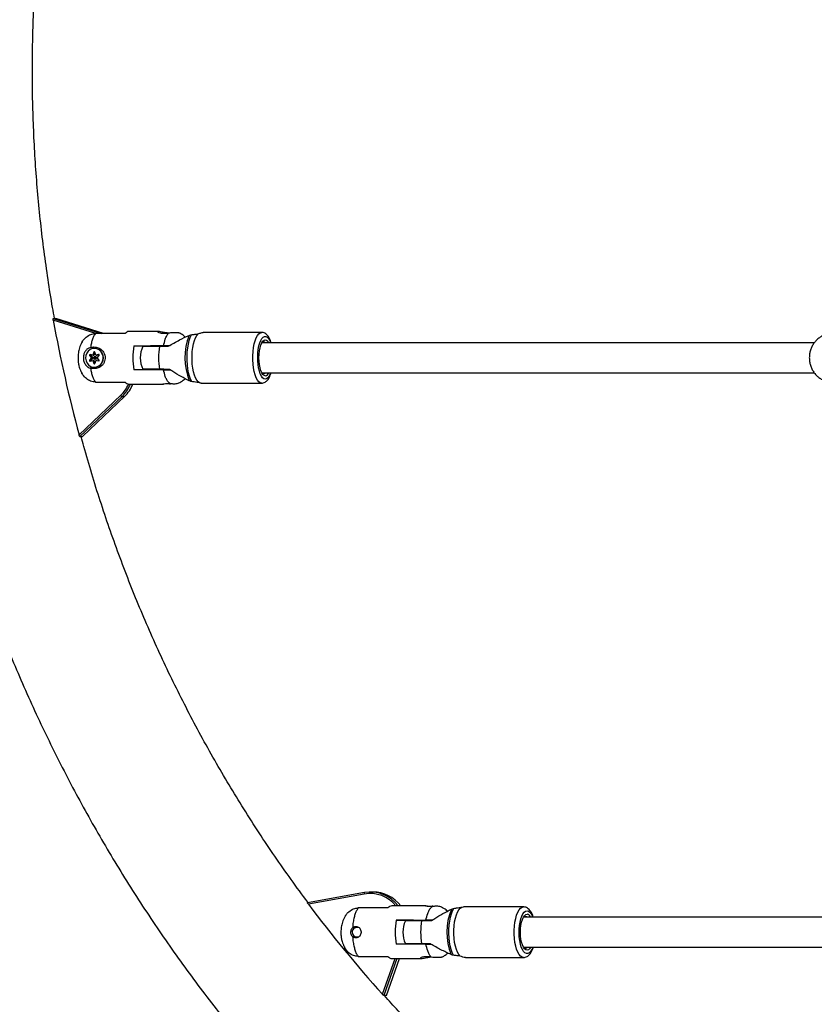
# Model space of a CAD drawing. Units: inches. Extents: x 312 to 919, y 218 to 759.
# Drawn here: x 473 to 489, y 434 to 454 of the extents above; entities that cross this region are included whole.
import ezdxf

# ---------------------------------------------------------------- set-up
doc = ezdxf.new("R2010")
doc.units = ezdxf.units.IN
doc.header["$MEASUREMENT"] = 0
doc.header["$PDSIZE"] = -1
doc.layers.add('CONTOUR', color=7, linetype='Continuous')
doc.layers.add('DIM_IMP_BORDURE', color=7, linetype='Continuous')
doc.styles.add('DIM', font='romans.shx')
doc.dimstyles.new('Implantation (Pied-mètre)', dxfattribs={"dimscale": 96, "dimtxt": 0.09375, "dimasz": 0.125, "dimexe": 0.125, "dimexo": 0.125, "dimgap": 0.03, "dimtad": 1, "dimdec": 3, "dimzin": 0, "dimdsep": 46, "dimlunit": 4, "dimtxsty": 'DIM', "dimblk1": 'OBLIQUE', "dimblk2": 'OBLIQUE', "dimsah": 1, "dimcen": 0.089844, "dimdle": 0.125, "dimclrt": 7, "dimadec": 0, "dimazin": 0, "dimtfac": 1, "dimtdec": 0, "dimtofl": 0, "dimtmove": 0, "dimatfit": 3, "dimldrblk": 'OBLIQUE', "dimfxl": 1, "dimfrac": 2, "dimtolj": 1, "dimtzin": 0, "dimarcsym": 0})

# ---------------------------------------------------------------- blocks, each defined once
blk = doc.blocks.new('_OBLIQUE')
at = {"color": 0, "linetype": 'ByBlock'}
blk.add_line((-0.5, -0.5), (0.5, 0.5), dxfattribs=at)
blk = doc.blocks.new('*D8')
at = {"layer": 'Defpoints', "color": 0}
for p in [(868.248, 474.796), (328.63, 422.383), (328.63, 234.186)]:
    blk.add_point(p, dxfattribs=at)
at = {"layer": 'DIM_IMP_BORDURE', "color": 0, "lineweight": -2}
for p, q in [((868.248, 458.546), (868.248, 217.936)), ((328.63, 406.133), (328.63, 217.936)), ((884.498, 234.186), (312.38, 234.186))]:
    blk.add_line(p, q, dxfattribs=at)
at = {"layer": 'DIM_IMP_BORDURE', "color": 0, "lineweight": -2, "xscale": 16.25, "yscale": 16.25, "zscale": 16.25, "rotation": 180}
blk.add_blockref('_OBLIQUE', (328.63, 234.186), dxfattribs=at)
at = {"layer": 'DIM_IMP_BORDURE', "color": 0, "lineweight": -2, "xscale": 16.25, "yscale": 16.25, "zscale": 16.25}
blk.add_blockref('_OBLIQUE', (868.248, 234.186), dxfattribs=at)
at = {"layer": 'DIM_IMP_BORDURE', "color": 7, "insert": (598.439, 247.354), "char_height": 12.1875, "attachment_point": 5, "style": 'DIM'}
blk.add_mtext("\\A1;45' [13.706m]", dxfattribs=at)

msp = doc.modelspace()

# ---------------------------------------------------------------- linework, layer by layer
at = {"layer": 'CONTOUR'}
for p, q in [((473.37139, 448.22958), (474.37097, 447.91715)), ((473.37139, 448.22958), (473.42356, 448.22958)), ((473.42356, 448.22958), (473.42402, 448.22925)), ((474.42314, 447.91715), (473.42356, 448.22958)), ((474.42334, 447.91715), (473.4241, 448.22947)), ((474.2599, 447.91715), (473.37117, 448.19493)), ((474.87615, 447.91715), (474.25352, 447.91715)), ((475.55857, 447.96147), (474.95329, 447.96147)), ((477.72827, 447.93834), (476.50247, 447.93834)), ((474.23405, 447.60714), (474.23049, 447.60714)), ((475.05422, 447.66029), (475.40417, 447.66029)), ((475.05422, 447.66029), (475.67685, 447.66029)), ((475.68258, 447.66029), (475.40417, 447.66029)), ((475.40417, 447.66029), (475.40594, 447.65029)), ((475.59088, 447.65029), (475.77456, 447.65029)), ((474.12987, 447.45712), (474.16874, 447.41009)), ((474.15792, 447.45712), (474.12987, 447.45712)), ((474.16878, 447.40805), (474.13155, 447.35952)), ((474.19782, 447.46636), (474.13994, 447.4766)), ((474.15792, 447.45712), (474.19679, 447.41009)), ((474.19683, 447.40805), (474.1596, 447.35952)), ((474.19679, 447.41009), (474.16874, 447.41009)), ((474.19683, 447.40805), (474.16878, 447.40805)), ((474.19806, 447.46634), (474.22611, 447.46634)), ((474.21808, 447.52695), (474.19946, 447.46741)), ((474.22751, 447.46741), (474.19946, 447.46741)), ((474.23902, 447.52695), (474.21808, 447.52695)), ((474.24278, 447.51625), (474.22751, 447.46741)), ((474.25853, 447.42997), (474.23049, 447.42997)), ((474.23049, 447.3906), (474.25853, 447.3906)), ((474.25953, 447.4686), (474.23887, 447.52736)), ((474.26091, 447.46758), (474.28895, 447.46758)), ((474.31869, 447.48012), (474.2612, 447.46761)), ((474.28925, 447.46761), (474.2612, 447.46761)), ((474.32921, 447.4763), (474.28925, 447.46761)), ((474.29219, 447.41252), (474.32942, 447.46105)), ((474.3311, 447.36345), (474.29223, 447.41048)), ((474.32309, 447.48012), (474.31869, 447.48012)), ((474.1596, 447.35952), (474.13155, 447.35952)), ((474.14228, 447.34045), (474.19977, 447.35296)), ((474.22811, 447.353), (474.20006, 447.353)), ((474.20144, 447.35198), (474.2221, 447.29321)), ((474.22949, 447.35198), (474.20144, 447.35198)), ((474.24276, 447.29321), (474.2221, 447.29321)), ((474.22949, 447.35198), (474.24624, 447.30432)), ((474.23049, 447.21344), (474.23405, 447.21344)), ((474.24289, 447.29362), (474.26151, 447.35316)), ((474.29096, 447.35423), (474.26291, 447.35423)), ((474.26315, 447.35421), (474.32103, 447.34397)), ((474.2912, 447.35421), (474.26315, 447.35421)), ((474.29096, 447.35423), (474.2912, 447.35421)), ((474.2912, 447.35421), (474.3306, 447.34724)), ((474.32463, 447.34397), (474.32103, 447.34397)), ((475.67685, 447.16029), (475.05422, 447.16029)), ((475.40594, 447.17028), (475.40417, 447.16029)), ((475.59088, 447.17029), (475.79943, 447.17029)), ((475.68258, 447.17029), (475.68258, 447.16029)), ((474.25352, 446.90342), (474.87615, 446.90342)), ((474.95329, 446.8591), (475.67174, 446.85911)), ((476.46473, 446.88224), (477.72827, 446.88224)), ((473.91237, 445.79849), (474.78107, 446.62689)), ((474.80844, 446.60403), (473.92809, 445.76453)), ((473.98026, 445.76453), (474.86061, 446.60403)), ((473.98118, 445.76496), (474.86133, 446.60427)), ((474.80844, 446.60403), (474.86061, 446.60403)), ((474.86133, 446.60427), (474.86061, 446.60403)), ((473.92809, 445.76453), (473.98026, 445.76453)), ((479.87248, 436.23853), (478.68735, 436.02293)), ((479.87155, 436.20778), (478.70207, 435.99503)), ((479.87248, 436.23853), (479.87272, 436.23855)), ((480.05337, 436.25014), (480.0012, 436.25014)), ((480.36602, 435.91716), (479.74667, 435.91716)), ((481.16056, 435.96147), (480.4459, 435.96147)), ((481.90938, 435.93225), (481.94722, 435.93737)), ((483.20005, 435.93835), (481.94719, 435.93834)), ((479.75596, 435.50872), (479.71099, 435.50872)), ((480.90155, 435.66029), (480.53915, 435.66029)), ((480.53915, 435.66029), (481.1585, 435.66029)), ((480.90155, 435.66029), (480.90338, 435.65029)), ((481.27494, 435.65029), (481.06815, 435.65029)), ((481.17083, 435.66029), (481.1585, 435.66029)), ((481.15947, 435.66029), (481.17083, 435.66029)), ((479.71099, 435.31187), (479.7557, 435.31187)), ((481.1585, 435.16029), (480.53915, 435.16029)), ((480.90338, 435.17029), (480.90155, 435.16029)), ((481.25028, 435.17029), (481.06815, 435.17029)), ((481.17083, 435.17029), (481.17083, 435.16029)), ((479.74667, 434.90342), (480.36602, 434.90343)), ((480.25102, 434.11337), (480.51521, 434.85911)), ((480.55423, 434.85911), (480.28086, 434.08742)), ((480.33303, 434.08742), (480.6064, 434.85911)), ((480.33392, 434.0881), (480.60705, 434.85911)), ((480.4459, 434.85911), (481.04799, 434.85911)), ((481.98462, 434.88224), (483.20005, 434.88224)), ((480.33303, 434.08742), (480.28086, 434.08742))]:
    msp.add_line(p, q, dxfattribs=at)
at = {"layer": 'CONTOUR', "flags": 128}
for points in [[(476.26718, 446.91315), (476.24147, 446.96506), (476.21888, 447.02759), (476.19995, 447.09924), (476.18514, 447.1783), (476.17479, 447.26289), (476.16915, 447.351), (476.16836, 447.44052), (476.17243, 447.52932), (476.18127, 447.61528), (476.19466, 447.69636), (476.2123, 447.77062), (476.23375, 447.83628), (476.25851, 447.8918)], [(476.42848, 446.88833), (476.39833, 446.90885), (476.3698, 446.9433), (476.34369, 446.99071), (476.32071, 447.04977), (476.3015, 447.11883), (476.2866, 447.19599), (476.27643, 447.27911), (476.27125, 447.36586), (476.27123, 447.45384), (476.27635, 447.54062), (476.28648, 447.62378), (476.30133, 447.70101), (476.3205, 447.77017), (476.34344, 447.82934), (476.36953, 447.87687), (476.39804, 447.91145)], [(477.72827, 446.88224), (477.69765, 446.88944), (477.66786, 446.91085), (477.63972, 446.94588), (477.61399, 446.99358), (477.59138, 447.05265), (477.57251, 447.12147), (477.55788, 447.19817), (477.5479, 447.28066), (477.54285, 447.36668), (477.54285, 447.4539), (477.5479, 447.53992), (477.55788, 447.6224), (477.57251, 447.69911), (477.59138, 447.76793), (477.61399, 447.827), (477.63972, 447.8747), (477.66786, 447.90973), (477.69765, 447.93114), (477.72827, 447.93834), (477.72831, 447.93834)], [(477.80196, 446.96098), (477.77369, 446.9682), (477.74633, 446.98963), (477.72076, 447.02458), (477.6978, 447.07193), (477.67818, 447.13015), (477.66255, 447.19737), (477.65139, 447.27144), (477.64508, 447.34998), (477.6438, 447.43045), (477.64761, 447.51027), (477.65638, 447.58688), (477.66983, 447.65781), (477.68753, 447.72079), (477.70891, 447.77379), (477.73327, 447.8151), (477.75984, 447.84341), (477.78777, 447.85779), (477.81615, 447.85779), (477.84408, 447.84341), (477.87065, 447.8151), (477.89502, 447.77379), (477.91466, 447.72585)], [(474.06953, 447.50556), (474.05148, 447.45555), (474.0467, 447.40218), (474.05556, 447.34942), (474.07739, 447.30117), (474.11058, 447.26101), (474.15265, 447.23193), (474.20051, 447.21607), (474.25058, 447.21461), (474.29916, 447.22767), (474.34265, 447.25427), (474.37782, 447.29245), (474.40207, 447.33936), (474.41359, 447.39153), (474.41153, 447.44509), (474.39604, 447.49607), (474.36827, 447.54069), (474.33029, 447.57564), (474.2849, 447.59833), (474.23548, 447.60706), (474.18568, 447.60121), (474.13921, 447.58119), (474.09951, 447.5485), (474.06953, 447.50556)], [(475.24142, 447.65029), (475.24219, 447.65029), (475.25427, 447.65029), (475.28072, 447.65029), (475.32081, 447.65029), (475.37345, 447.65029), (475.43722, 447.65029), (475.51036, 447.65029), (475.59088, 447.65029)], [(475.79269, 447.66029), (475.75874, 447.66029), (475.72041, 447.66029), (475.68939, 447.66029), (475.66942, 447.66029), (475.66291, 447.66029), (475.67065, 447.66029), (475.68258, 447.66029)], [(477.80196, 447.03627), (477.77625, 447.04346), (477.75153, 447.06474), (477.72875, 447.09931), (477.70878, 447.14582), (477.69239, 447.2025), (477.68021, 447.26716), (477.67271, 447.33732), (477.67018, 447.41029), (477.67271, 447.48326), (477.68021, 447.55342), (477.69239, 447.61808), (477.70877, 447.67476), (477.72875, 447.72127), (477.75153, 447.75583), (477.77625, 447.77712), (477.80196, 447.7843), (477.82767, 447.77712), (477.85239, 447.75583), (477.87124, 447.72846)], [(474.21439, 447.41981), (474.21221, 447.4125), (474.21281, 447.40484), (474.2161, 447.39802), (474.22158, 447.39306), (474.22842, 447.39073), (474.23557, 447.39137), (474.24195, 447.39489), (474.24658, 447.40076), (474.24876, 447.40808), (474.24816, 447.41573), (474.24487, 447.42255), (474.23939, 447.42751), (474.23255, 447.42985), (474.2254, 447.4292), (474.21902, 447.42568), (474.21439, 447.41981)], [(474.28925, 447.46761), (474.28899, 447.46758), (474.28895, 447.46758)], [(475.68258, 447.17029), (475.62088, 447.17029), (475.53825, 447.17029), (475.46225, 447.17029), (475.39494, 447.17029), (475.33816, 447.17029), (475.29346, 447.17029), (475.26205, 447.17029), (475.24481, 447.17029), (475.24219, 447.17029), (475.25427, 447.17029), (475.28072, 447.17029), (475.32081, 447.17029), (475.37345, 447.17029), (475.43722, 447.17029), (475.51036, 447.17029), (475.59088, 447.17029)], [(475.68258, 447.17029), (475.66505, 447.17029), (475.64209, 447.17029), (475.63273, 447.17029), (475.63788, 447.17029), (475.65704, 447.17029), (475.68834, 447.17029), (475.72871, 447.17029), (475.77419, 447.17029), (475.79943, 447.17029)], [(477.76512, 447.07564), (477.7406, 447.08296), (477.73653, 447.08562)], [(477.80415, 447.09451), (477.78963, 447.08296), (477.76512, 447.07564)], [(477.91429, 447.09365), (477.90613, 447.07193), (477.88316, 447.02458), (477.85759, 446.98963), (477.83023, 446.9682), (477.80196, 446.96098)], [(475.78022, 446.87006), (475.74936, 446.86736), (475.71369, 446.86316), (475.68518, 446.85994), (475.66776, 446.85918), (475.663, 446.86109), (475.67102, 446.86485), (475.69144, 446.86898), (475.72224, 446.87159), (475.75909, 446.87151), (475.79777, 446.86887), (475.81956, 446.8666), (475.81956, 446.8666)], [(481.73518, 434.92879), (481.70899, 434.9843), (481.6863, 435.04997), (481.66765, 435.12422), (481.65347, 435.2053), (481.64412, 435.29126), (481.63982, 435.38006), (481.64065, 435.46958), (481.64662, 435.55769), (481.65757, 435.64228), (481.67324, 435.72134), (481.69326, 435.79299), (481.71715, 435.85552), (481.74434, 435.90743)], [(481.87719, 434.90913), (481.84703, 434.94371), (481.81944, 434.99124), (481.79517, 435.05041), (481.7749, 435.11957), (481.75918, 435.1968), (481.74847, 435.27996), (481.74305, 435.36674), (481.74308, 435.45472), (481.74855, 435.54148), (481.75932, 435.62459), (481.77508, 435.70175), (481.79539, 435.77082), (481.8197, 435.82988), (481.84732, 435.87729), (481.8775, 435.91173), (481.90938, 435.93225)], [(483.20011, 434.88224), (483.20005, 434.88224), (483.16766, 434.88944), (483.13615, 434.91085), (483.10638, 434.94589), (483.07917, 434.99359), (483.05526, 435.05265), (483.03529, 435.12148), (483.01982, 435.19818), (483.00927, 435.28067), (483.00392, 435.36669), (483.00392, 435.4539), (483.00927, 435.53992), (483.01982, 435.62241), (483.03529, 435.69911), (483.05526, 435.76793), (483.07917, 435.827), (483.10638, 435.8747), (483.13615, 435.90973), (483.16766, 435.93114), (483.20005, 435.93835), (483.20005, 435.93835)], [(483.39204, 435.09397), (483.37155, 435.04679), (483.34578, 435.00548), (483.31767, 434.97717), (483.28813, 434.96279), (483.25811, 434.96279), (483.22857, 434.97717), (483.20046, 435.00548), (483.17469, 435.04679), (483.15208, 435.09979), (483.13336, 435.16277), (483.11914, 435.2337), (483.10986, 435.31031), (483.10583, 435.39014), (483.10718, 435.47061), (483.11386, 435.54914), (483.12566, 435.62321), (483.14219, 435.69044), (483.16294, 435.74866), (483.18723, 435.796), (483.21428, 435.83095), (483.24322, 435.85238), (483.27312, 435.85961), (483.27312, 435.85961)], [(483.34706, 435.09323), (483.32646, 435.06475), (483.30031, 435.04346), (483.27312, 435.03628), (483.24592, 435.04346), (483.21977, 435.06475), (483.19567, 435.09931), (483.17455, 435.14583), (483.15722, 435.2025), (483.14433, 435.26716), (483.1364, 435.33733), (483.13372, 435.41029), (483.1364, 435.48326), (483.14433, 435.55342), (483.15722, 435.61809), (483.17455, 435.67476), (483.19567, 435.72128), (483.21977, 435.75584), (483.24592, 435.77712), (483.27312, 435.78431), (483.27312, 435.78431)], [(483.20181, 435.73167), (483.21065, 435.73763), (483.23658, 435.74494)], [(483.23658, 435.74494), (483.26252, 435.73763), (483.27756, 435.72636)], [(483.27312, 435.85961), (483.30302, 435.85238), (483.33196, 435.83095), (483.35901, 435.796), (483.3833, 435.74866), (483.39218, 435.72626)], [(481.06815, 435.65029), (480.98848, 435.65029), (480.91647, 435.65029), (480.85408, 435.65029), (480.80301, 435.65029), (480.76467, 435.65029), (480.74008, 435.65029), (480.72994, 435.65029), (480.72967, 435.65029)], [(481.29007, 435.66029), (481.28641, 435.66029), (481.24541, 435.66029), (481.20728, 435.66029), (481.17663, 435.66029), (481.15715, 435.66029), (481.15119, 435.66029), (481.15947, 435.66029)], [(481.06815, 435.17029), (480.98848, 435.17029), (480.91647, 435.17029), (480.85408, 435.17029), (480.80301, 435.17029), (480.76467, 435.17029), (480.74009, 435.17029), (480.72994, 435.17029), (480.7345, 435.17029), (480.75365, 435.17029), (480.78686, 435.17029), (480.83324, 435.17029), (480.8915, 435.17029), (480.96007, 435.17029), (481.03707, 435.17029), (481.12041, 435.17029), (481.17083, 435.17029)], [(481.17083, 435.17029), (481.15535, 435.17029), (481.13151, 435.17029), (481.12116, 435.17029), (481.1253, 435.17029), (481.14353, 435.17029), (481.17407, 435.17029), (481.21393, 435.17029), (481.25, 435.17029)]]:
    msp.add_lwpolyline(points, dxfattribs=at)
at = {"layer": 'CONTOUR'}
for centre, radius, start, end in [((502.25853, 453.45943), 29.36315, 190.328372, 195.123667), ((474.96185, 447.85728), 0.10454, 94.697933, 145.060069), ((477.45501, 447.4119), 1.3308, 159.527907, 201.229487), ((474.22367, 447.41101), 0.1964, 330.737634, 86.972082), ((476.49431, 447.41029), 1.46163, 170.151656, 189.848429), ((475.78101, 447.41029), 0.59055, 156.021155, 180.000043), ((477.17491, 447.41029), 1.6021, 171.384534, 188.615552), ((477.76544, 447.69539), 0.049, 43.097332, 126.151768), ((474.1387, 447.4649), 0.01177, 83.963182, 221.377471), ((474.16751, 447.46494), 0.01238, 137.323108, 219.188677), ((474.16746, 447.40905), 0.00166, 322.906734, 39.063421), ((474.19551, 447.40905), 0.00166, 322.906734, 39.063421), ((474.19804, 447.46781), 0.00147, 261.268001, 344.329024), ((474.22854, 447.52411), 0.01084, 17.453364, 164.803055), ((474.22608, 447.46782), 0.00148, 271.050176, 344.167536), ((474.25761, 447.41029), 0.01971, 272.679901, 87.31996), ((474.26092, 447.46904), 0.00146, 197.686686, 281.07095), ((474.29351, 447.41152), 0.00166, 142.906734, 219.063421), ((474.32038, 447.46851), 0.01173, 320.45642, 98.272311), ((475.78101, 447.41029), 0.59055, 180.000043, 203.978931), ((474.14059, 447.35206), 0.01173, 140.45642, 278.272311), ((474.16948, 447.35203), 0.0124, 142.817131, 218.756203), ((474.20005, 447.35153), 0.00146, 17.686686, 101.07095), ((474.23244, 447.29646), 0.01084, 197.453364, 344.803055), ((474.22808, 447.35151), 0.00149, 18.23473, 88.699829), ((474.23148, 447.39582), 0.1824, 270.805715, 333.704405), ((474.26293, 447.35276), 0.00147, 81.268001, 164.329024), ((474.32227, 447.35567), 0.01177, 263.963182, 41.377471), ((477.78541, 447.12846), 0.09366, 280.177394, 339.20527), ((474.28455, 447.14664), 0.7188, 313.690423, 336.478784), ((474.29013, 447.14655), 0.75031, 313.69248, 337.474048), ((474.3423, 447.14655), 0.75031, 313.69248, 337.474052), ((474.95914, 446.95857), 0.09963, 213.607271, 266.634762), ((474.84705, 446.67808), 0.08352, 217.809309, 242.458604), ((479.90975, 436.22201), 0.04076, 156.101956, 200.439106), ((479.99391, 435.52353), 0.6951, 39.052801, 100.138374), ((480.00034, 435.52409), 0.72577, 37.05989, 100.12784), ((480.05157, 435.52291), 0.72724, 37.089007, 89.858062), ((501.58886, 453.25673), 28.66656, 217.024361, 221.897046), ((480.45408, 435.85259), 0.10919, 94.29671, 143.747451), ((482.85964, 435.40871), 1.26401, 157.590991, 201.608065), ((483.2584, 435.68901), 0.09643, 24.183482, 81.218621), ((479.71602, 435.41094), 0.0979, 92.94698, 210.542358), ((481.92918, 435.41029), 1.41233, 169.804286, 190.195799), ((481.26925, 435.41029), 0.59055, 156.021155, 203.978931), ((482.56488, 435.41029), 1.51585, 170.890226, 189.10986), ((479.71215, 435.40212), 0.09026, 206.967814, 269.261949), ((483.23709, 435.13181), 0.05554, 230.564079, 320.77219), ((480.45148, 434.96332), 0.10436, 215.02541, 266.930469)]:
    msp.add_arc(centre, radius, start, end, dxfattribs=at)
for points, knots in [([(481.04186, 477.48264), (480.9579, 477.41013), (480.7181, 477.20303), (480.32859, 476.854), (479.87602, 476.43276), (479.43185, 476.00227), (478.99612, 475.56288), (478.56904, 475.11471), (478.15076, 474.65794), (477.74146, 474.19276), (477.3413, 473.71936), (476.95043, 473.23791), (476.56901, 472.74861), (476.1972, 472.25165), (475.83513, 471.74723), (475.48296, 471.23555), (475.14082, 470.7168), (474.80884, 470.19121), (474.48717, 469.65896), (474.17592, 469.12029), (473.87523, 468.57538), (473.5852, 468.02448), (473.30596, 467.46778), (473.03762, 466.90551), (472.78027, 466.3379), (472.53404, 465.76517), (472.299, 465.18754), (472.07526, 464.60524), (471.86291, 464.01851), (471.66203, 463.42758), (471.47269, 462.83268), (471.29498, 462.23404), (471.12896, 461.63191), (470.9747, 461.02652), (470.83226, 460.41811), (470.70171, 459.80693), (470.58308, 459.19321), (470.47643, 458.5772), (470.38179, 457.95914), (470.29922, 457.33927), (470.22874, 456.71785), (470.17037, 456.09512), (470.12415, 455.47132), (470.09008, 454.8467), (470.06819, 454.22152), (470.05848, 453.59601), (470.06096, 452.97042), (470.07562, 452.34501), (470.10246, 451.72002), (470.14147, 451.0957), (470.19263, 450.4723), (470.25593, 449.85006), (470.33133, 449.22923), (470.41881, 448.61005), (470.51834, 447.99277), (470.62987, 447.37764), (470.75336, 446.7649), (470.88876, 446.15479), (471.03601, 445.54756), (471.19507, 444.94344), (471.36586, 444.34267), (471.54832, 443.74549), (471.74238, 443.15214), (471.94795, 442.56286), (472.16496, 441.97787), (472.39332, 441.39741), (472.63295, 440.82171), (472.88373, 440.251), (473.14559, 439.68549), (473.4184, 439.12543), (473.70207, 438.57102), (473.99648, 438.02249), (474.30152, 437.48005), (474.61706, 436.94393), (474.94297, 436.41432), (475.27914, 435.89145), (475.62542, 435.37552), (475.98168, 434.86673), (476.34778, 434.36528), (476.72357, 433.87138), (477.1089, 433.38522), (477.50362, 432.90698), (477.90757, 432.43687), (478.3206, 431.97506), (478.74254, 431.52174), (479.17322, 431.07709), (479.61247, 430.64128), (480.06011, 430.21448), (480.50801, 429.80425), (480.83706, 429.51415), (481.01341, 429.36249), (481.04186, 429.33803)], [0, 0, 0, 0, 0.00614178, 0.01754241, 0.02894335, 0.04034463, 0.05174623, 0.06314815, 0.07455041, 0.08595299, 0.09735589, 0.10875912, 0.12016266, 0.13156651, 0.14297067, 0.15437513, 0.16577989, 0.17718495, 0.18859029, 0.19999591, 0.21140181, 0.22280797, 0.2342144, 0.24562107, 0.25702799, 0.26843515, 0.27984254, 0.29125014, 0.30265796, 0.31406598, 0.32547419, 0.33688258, 0.34829114, 0.35969987, 0.37110875, 0.38251778, 0.39392694, 0.40533622, 0.41674561, 0.42815511, 0.43956469, 0.45097436, 0.46238409, 0.47379389, 0.48520373, 0.4966136, 0.50802351, 0.51943342, 0.53084334, 0.54225324, 0.55366312, 0.56507297, 0.57648277, 0.58789252, 0.5993022, 0.6107118, 0.62212132, 0.63353073, 0.64494004, 0.65634923, 0.66775828, 0.67916719, 0.69057595, 0.70198455, 0.71339298, 0.72480123, 0.73620928, 0.74761714, 0.75902478, 0.7704322, 0.7818394, 0.79324636, 0.80465308, 0.81605954, 0.82746574, 0.83887167, 0.85027733, 0.86168271, 0.8730878, 0.88449259, 0.89589709, 0.90730128, 0.91870516, 0.93010872, 0.94151197, 0.95291489, 0.96431749, 0.97571977, 0.98712171, 0.99792272, 1, 1, 1, 1]), ([(473.39928, 448.22958), (473.38505, 448.3065), (473.33472, 448.57853), (473.26077, 449.04795), (473.1773, 449.63749), (473.10661, 450.22881), (473.04778, 450.82148), (473.0011, 451.41527), (472.9665, 452.00994), (472.94404, 452.60521), (472.9337, 453.20083), (472.9355, 453.79653), (472.94944, 454.39207), (472.9755, 454.98719), (473.01369, 455.58161), (473.06395, 456.17509), (473.12639, 456.76736), (473.20054, 457.35822), (473.28796, 457.94713), (473.3542, 458.35814), (473.39475, 458.57208), (473.39835, 458.59109)], [0, 0, 0, 0, 0.02254339, 0.07971502, 0.13688601, 0.19405645, 0.25122639, 0.30839591, 0.36556507, 0.42273396, 0.47990264, 0.53707118, 0.59423966, 0.65140812, 0.70857664, 0.76574528, 0.82291413, 0.88008325, 0.93725271, 0.99442259, 1, 1, 1, 1]), ([(473.37117, 448.19493), (473.37047, 448.19923), (473.36908, 448.20783), (473.36841, 448.21906), (473.36898, 448.22672), (473.37026, 448.22939), (473.37119, 448.22954), (473.37139, 448.22958)], [0, 0, 0, 0, 0.25109818, 0.50275691, 0.73642491, 0.94173724, 1, 1, 1, 1]), ([(473.96926, 447.73115), (473.97532, 447.74184), (473.99361, 447.7741), (474.04389, 447.83241), (474.12306, 447.89192), (474.20259, 447.91561), (474.24479, 447.91689), (474.25352, 447.91715)], [0, 0, 0, 0, 0.100835569, 0.304187314, 0.635429284, 0.924546258, 1, 1, 1, 1]), ([(474.25352, 447.91715), (474.2423, 447.9016), (474.21986, 447.87051), (474.1911, 447.8021), (474.16674, 447.72137), (474.15566, 447.65843), (474.15012, 447.62695)], [0, 0, 0, 0, 0.25008371, 0.50016741, 0.75008371, 1, 1, 1, 1]), ([(475.78441, 447.92612), (475.76203, 447.92861), (475.7111, 447.93428), (475.64201, 447.94864), (475.58662, 447.95911), (475.55315, 447.9629), (475.54857, 447.9597), (475.54642, 447.95819)], [0, 0, 0, 0, 0.19805676, 0.4507426, 0.64028032, 0.83071803, 1, 1, 1, 1]), ([(475.5497, 447.95469), (475.55063, 447.95332), (475.55344, 447.94915), (475.57967, 447.9382), (475.62836, 447.9263), (475.69913, 447.9196), (475.7547, 447.92384), (475.78249, 447.92595)], [0, 0, 0, 0, 0.09338903, 0.28344308, 0.50551639, 0.75277449, 1, 1, 1, 1]), ([(475.67685, 447.66029), (475.68782, 447.70952), (475.70567, 447.78955), (475.74215, 447.87129), (475.76665, 447.90867), (475.78055, 447.92384), (475.78249, 447.92595)], [0, 0, 0, 0, 0.42505265, 0.69098841, 0.95692418, 1, 1, 1, 1]), ([(475.77456, 447.65029), (475.8532, 447.69621), (475.99519, 447.77912), (476.14252, 447.84704), (476.20826, 447.87735)], [0, 0, 0, 0, 0.55381494, 1, 1, 1, 1]), ([(475.99318, 447.9323), (475.99393, 447.93232), (475.99757, 447.93239), (475.98187, 447.9321), (475.94529, 447.93243), (475.88847, 447.93235), (475.83051, 447.93042), (475.79506, 447.92712), (475.78249, 447.92595)], [0, 0, 0, 0, 0.05312355, 0.25818558, 0.47207788, 0.68564205, 0.88845079, 1, 1, 1, 1]), ([(476.13066, 447.8402), (476.12346, 447.84738), (476.09112, 447.87965), (476.04263, 447.91444), (476.00026, 447.929), (475.9929, 447.93152)], [0, 0, 0, 0, 0.19133726, 0.85966973, 1, 1, 1, 1]), ([(476.20826, 447.87735), (476.2203, 447.88194), (476.2375, 447.8885), (476.25367, 447.89104), (476.25851, 447.8918)], [0, 0, 0, 0, 0.70063469, 1, 1, 1, 1]), ([(476.25851, 447.8918), (476.28351, 447.89534), (476.33394, 447.9025), (476.37655, 447.90845), (476.39804, 447.91145)], [0, 0, 0, 0, 0.49564403, 1, 1, 1, 1]), ([(476.39804, 447.91145), (476.42229, 447.91964), (476.46722, 447.93482), (476.49138, 447.93644), (476.5025, 447.93719)], [0, 0, 0, 0, 0.53990398, 1, 1, 1, 1]), ([(477.92458, 447.72279), (477.92445, 447.7233), (477.91856, 447.74669), (477.90265, 447.7869), (477.8768, 447.84012), (477.84661, 447.88137), (477.81339, 447.91189), (477.77709, 447.93061), (477.74754, 447.93934), (477.73148, 447.93757), (477.72838, 447.93722)], [0, 0, 0, 0, 0.00412, 0.18690549, 0.37500361, 0.55014227, 0.70264557, 0.83918365, 0.96892687, 1, 1, 1, 1]), ([(489.50251, 447.88956), (489.48344, 447.88273), (489.44102, 447.86756), (489.38088, 447.83064), (489.32288, 447.78251), (489.27271, 447.72501), (489.23137, 447.65982), (489.19995, 447.58825), (489.1793, 447.51195), (489.17008, 447.43272), (489.17269, 447.35251), (489.18726, 447.27337), (489.21359, 447.19737), (489.25114, 447.12657), (489.29903, 447.06305), (489.35591, 447.00829), (489.42047, 446.96498), (489.47419, 446.93787), (489.50684, 446.92965), (489.51473, 446.92766)], [0, 0, 0, 0, 0.04897919, 0.10897893, 0.16922919, 0.2298713, 0.29098833, 0.3526038, 0.41469325, 0.47720277, 0.54006485, 0.60319774, 0.66648804, 0.7298139, 0.79302082, 0.85593545, 0.91839666, 0.98029259, 1, 1, 1, 1]), ([(473.97658, 447.74431), (473.96807, 447.72972), (473.94047, 447.68242), (473.90978, 447.59546), (473.89084, 447.49243), (473.88666, 447.39909), (473.89238, 447.31564), (473.90458, 447.24872), (473.9224, 447.18917), (473.94361, 447.13408), (473.96386, 447.09785), (473.97464, 447.07857)], [0, 0, 0, 0, 0.07605706, 0.24656654, 0.3932217, 0.52277666, 0.63811227, 0.74801717, 0.81702971, 0.9025879, 1, 1, 1, 1]), ([(474.15012, 447.62695), (474.12851, 447.61863), (474.087, 447.60266), (474.04008, 447.55249), (474.00859, 447.48951), (473.99611, 447.41376), (474.0069, 447.33413), (474.04206, 447.26323), (474.09299, 447.21406), (474.13326, 447.19965), (474.15013, 447.19362)], [0, 0, 0, 0, 0.12351329, 0.23715632, 0.3594944, 0.4919756, 0.63125507, 0.77101196, 0.90406635, 1, 1, 1, 1]), ([(474.15012, 447.62695), (474.16659, 447.63035), (474.21339, 447.64002), (474.2898, 447.63267), (474.36758, 447.59625), (474.42143, 447.53773), (474.45055, 447.46821), (474.45734, 447.40104), (474.44557, 447.33754), (474.41849, 447.28127), (474.3741, 447.23162), (474.30921, 447.19458), (474.23036, 447.1791), (474.17519, 447.18909), (474.15013, 447.19362)], [0, 0, 0, 0, 0.05605099, 0.1593257, 0.26194473, 0.36510234, 0.43834452, 0.51193114, 0.57777125, 0.64481576, 0.7218356, 0.81319022, 0.91513803, 1, 1, 1, 1]), ([(475.7924, 447.66029), (475.78053, 447.66029), (475.74126, 447.66029), (475.70332, 447.66029), (475.67685, 447.66029)], [0, 0, 0, 0, 0.30219564, 1, 1, 1, 1]), ([(489.27362, 447.7228), (489.24888, 447.7228), (489.09815, 447.7228), (488.80668, 447.7228), (488.38498, 447.7228), (487.92997, 447.7228), (487.4431, 447.7228), (486.9257, 447.7228), (486.36898, 447.7228), (485.77263, 447.7228), (485.13632, 447.7228), (484.45971, 447.7228), (483.74245, 447.7228), (482.98419, 447.72279), (482.18455, 447.72279), (481.34852, 447.72279), (480.47627, 447.72279), (479.56788, 447.72279), (478.64676, 447.72279), (478.02644, 447.72279), (477.72417, 447.72279)], [0, 0, 0, 0, 0.00662072, 0.04033582, 0.07779212, 0.11898964, 0.16125967, 0.20685554, 0.25577726, 0.30802484, 0.36359826, 0.42249753, 0.48472264, 0.5502736, 0.61915039, 0.69135301, 0.76550356, 0.8428622, 0.92342894, 1, 1, 1, 1]), ([(474.15013, 447.19362), (474.15566, 447.16215), (474.16674, 447.0992), (474.1911, 447.01847), (474.21986, 446.95006), (474.2423, 446.91897), (474.25352, 446.90342)], [0, 0, 0, 0, 0.24991629, 0.49983259, 0.74991629, 1, 1, 1, 1]), ([(474.25352, 446.90342), (474.21917, 446.90727), (474.15058, 446.91495), (474.05805, 446.97406), (473.99482, 447.04111), (473.96819, 447.09107), (473.95999, 447.10646)], [0, 0, 0, 0, 0.28031132, 0.55976957, 0.86447068, 1, 1, 1, 1]), ([(475.67685, 447.16029), (475.71168, 447.16029), (475.75727, 447.16029), (475.80337, 447.16029), (475.81426, 447.16029)], [0, 0, 0, 0, 0.763783475, 1, 1, 1, 1]), ([(475.81956, 446.8666), (475.80501, 446.87616), (475.77791, 446.89396), (475.74216, 446.94946), (475.70567, 447.03095), (475.68782, 447.11103), (475.67685, 447.16028)], [0, 0, 0, 0, 0.24354048, 0.45376575, 0.66399102, 1, 1, 1, 1]), ([(476.21452, 446.93001), (476.15733, 446.95883), (476.04137, 447.01728), (475.90174, 447.10037), (475.82269, 447.15439), (475.79943, 447.17029)], [0, 0, 0, 0, 0.40719411, 0.82556076, 1, 1, 1, 1]), ([(477.72827, 446.88224), (477.73933, 446.88305), (477.7638, 446.88485), (477.79888, 446.89984), (477.83176, 446.92416), (477.86156, 446.95794), (477.88878, 447.00303), (477.90997, 447.05007), (477.92015, 447.08518), (477.9238, 447.09779)], [0, 0, 0, 0, 0.11009092, 0.24357998, 0.38101727, 0.53327167, 0.70680153, 0.89471048, 1, 1, 1, 1]), ([(477.734, 447.09779), (478.0408, 447.09779), (478.66996, 447.09779), (479.60059, 447.09779), (480.51133, 447.09779), (481.37068, 447.09779), (482.17921, 447.09779), (482.93735, 447.09779), (483.62781, 447.0978), (484.25373, 447.0978), (484.81817, 447.0978), (485.34165, 447.0978), (485.82446, 447.0978), (486.26704, 447.0978), (487.01523, 447.0978), (488.01699, 447.0978), (488.8764, 447.0978), (489.27546, 447.0978)], [0, 0, 0, 0, 0.07776608, 0.1594782, 0.23709626, 0.31062027, 0.38005021, 0.44538608, 0.50662786, 0.55916962, 0.6082712, 0.6539326, 0.69615381, 0.73493483, 0.77031191, 0.89334714, 1, 1, 1, 1]), ([(475.89758, 446.86212), (475.8976, 446.86208), (475.89786, 446.86154), (475.88595, 446.86176), (475.8623, 446.86273), (475.83709, 446.86471), (475.82219, 446.86634), (475.81956, 446.86663)], [0, 0, 0, 0, 0.02388612, 0.32748792, 0.63124297, 0.93490603, 1, 1, 1, 1]), ([(475.89727, 446.86477), (475.91201, 446.86606), (475.9526, 446.86963), (476.02556, 446.89926), (476.08945, 446.93925), (476.12035, 446.97019), (476.12606, 446.97591)], [0, 0, 0, 0, 0.17204169, 0.47412622, 0.90285436, 1, 1, 1, 1]), ([(476.26718, 446.91315), (476.25234, 446.91651), (476.235, 446.92044), (476.2171, 446.9288), (476.21452, 446.93001)], [0, 0, 0, 0, 0.85571577, 1, 1, 1, 1]), ([(476.42848, 446.88833), (476.4122, 446.8903), (476.37917, 446.8943), (476.32235, 446.90383), (476.28287, 446.9105), (476.26718, 446.91315)], [0, 0, 0, 0, 0.36912451, 0.74916564, 1, 1, 1, 1]), ([(476.46471, 446.88321), (476.46372, 446.88288), (476.45749, 446.88085), (476.44174, 446.88491), (476.42848, 446.88833)], [0, 0, 0, 0, 0.15829578, 1, 1, 1, 1]), ([(473.92809, 445.76453), (473.92733, 445.76485), (473.92582, 445.76549), (473.92268, 445.77037), (473.91923, 445.7777), (473.91557, 445.78739), (473.91345, 445.79473), (473.91237, 445.79849)], [0, 0, 0, 0, 0.18491959, 0.36952312, 0.56249304, 0.77622976, 1, 1, 1, 1]), ([(478.69923, 436.0251), (478.69642, 436.02877), (478.57396, 436.18878), (478.34067, 436.51211), (478.00034, 436.99541), (477.67109, 437.48677), (477.35162, 437.9848), (477.04245, 438.4896), (476.74361, 439.00087), (476.45527, 439.51842), (476.17753, 440.04199), (475.91052, 440.57139), (475.65436, 441.10636), (475.40915, 441.64668), (475.17501, 442.19211), (474.95204, 442.74242), (474.74031, 443.29736), (474.53999, 443.85671), (474.35091, 444.42016), (474.17413, 444.98773), (474.04203, 445.43596), (473.9729, 445.69605), (473.9547, 445.76453)], [0, 0, 0, 0, 0.00128045, 0.05569849, 0.1101147, 0.16452912, 0.21894177, 0.27335271, 0.32776197, 0.38216959, 0.43657562, 0.4909801, 0.54538309, 0.59978463, 0.65418478, 0.70858358, 0.76298111, 0.81737741, 0.87177254, 0.92616656, 0.98055952, 1, 1, 1, 1]), ([(473.98103, 445.76511), (473.98098, 445.76495), (473.98081, 445.76447), (473.98048, 445.76451), (473.98026, 445.76453)], [0, 0, 0, 0, 0.32889398, 1, 1, 1, 1]), ([(478.70207, 435.99503), (478.69954, 435.9985), (478.69449, 436.00543), (478.68905, 436.01447), (478.68636, 436.02064), (478.68651, 436.0228), (478.68737, 436.02292), (478.68756, 436.02295)], [0, 0, 0, 0, 0.251098175, 0.502756912, 0.736424915, 0.941737244, 1, 1, 1, 1]), ([(479.47781, 435.75479), (479.47921, 435.7572), (479.49321, 435.78125), (479.53834, 435.83188), (479.61677, 435.89203), (479.69602, 435.91561), (479.73799, 435.91689), (479.74667, 435.91716)], [0, 0, 0, 0, 0.02480002, 0.24757675, 0.60576821, 0.91840742, 1, 1, 1, 1]), ([(479.74667, 435.91716), (479.73506, 435.9016), (479.71184, 435.87049), (479.68163, 435.80155), (479.6565, 435.7185), (479.63611, 435.61769), (479.62953, 435.54168), (479.626, 435.50088)], [0, 0, 0, 0, 0.190493319, 0.380986638, 0.576971596, 0.772956553, 1, 1, 1, 1]), ([(481.30628, 435.95398), (481.29336, 435.95262), (481.26753, 435.94989), (481.22784, 435.94818), (481.19327, 435.94945), (481.16703, 435.95311), (481.15182, 435.95762), (481.14967, 435.96106), (481.16103, 435.96189), (481.18418, 435.95979), (481.21651, 435.95584), (481.24708, 435.952), (481.26547, 435.9509), (481.27059, 435.9506)], [0, 0, 0, 0, 0.0966175, 0.19329584, 0.28851174, 0.38344596, 0.48023422, 0.57817012, 0.67477946, 0.76970444, 0.86511402, 0.96243594, 1, 1, 1, 1]), ([(481.1585, 435.6603), (481.16986, 435.70955), (481.18834, 435.78963), (481.22613, 435.87112), (481.26316, 435.92662), (481.29122, 435.94442), (481.30628, 435.95398)], [0, 0, 0, 0, 0.33600899, 0.54623425, 0.75645952, 1, 1, 1, 1]), ([(481.27494, 435.65029), (481.2979, 435.666), (481.37537, 435.71901), (481.51502, 435.80225), (481.63196, 435.86092), (481.69108, 435.89057)], [0, 0, 0, 0, 0.17233769, 0.58154268, 1, 1, 1, 1]), ([(481.30628, 435.95395), (481.31841, 435.95514), (481.34266, 435.95752), (481.36948, 435.95873), (481.3855, 435.95901), (481.3859, 435.95821), (481.38606, 435.95787)], [0, 0, 0, 0, 0.26788575, 0.53577563, 0.80361834, 1, 1, 1, 1]), ([(481.38689, 435.95756), (481.38456, 435.9568), (481.38174, 435.95589), (481.37441, 435.95424), (481.37311, 435.95395)], [0, 0, 0, 0, 0.82347735, 1, 1, 1, 1]), ([(481.61045, 435.84885), (481.60683, 435.8525), (481.59226, 435.86716), (481.5566, 435.89403), (481.5012, 435.92649), (481.4412, 435.95089), (481.39976, 435.95452), (481.38445, 435.95586)], [0, 0, 0, 0, 0.06268888, 0.25245047, 0.50603152, 0.81753835, 1, 1, 1, 1]), ([(481.69108, 435.89057), (481.70543, 435.89637), (481.72369, 435.90374), (481.7407, 435.90678), (481.74434, 435.90743)], [0, 0, 0, 0, 0.78611662, 1, 1, 1, 1]), ([(481.74434, 435.90743), (481.76988, 435.91169), (481.82158, 435.92032), (481.87545, 435.92858), (481.90149, 435.9314), (481.90938, 435.93225)], [0, 0, 0, 0, 0.404779697, 0.819447705, 1, 1, 1, 1]), ([(483.40309, 435.72279), (483.40241, 435.72529), (483.39555, 435.75069), (483.37786, 435.7926), (483.35015, 435.84495), (483.3181, 435.88539), (483.28321, 435.91456), (483.24532, 435.93289), (483.21662, 435.93816), (483.20167, 435.93833), (483.20005, 435.93835)], [0, 0, 0, 0, 0.01996335, 0.20281104, 0.39080577, 0.56243265, 0.71416633, 0.85197421, 0.98397589, 1, 1, 1, 1]), ([(479.47775, 435.75482), (479.46766, 435.7381), (479.43753, 435.68817), (479.40461, 435.59775), (479.38502, 435.49331), (479.38074, 435.39898), (479.38666, 435.31464), (479.39937, 435.24706), (479.41763, 435.1864), (479.44125, 435.12974), (479.46116, 435.08758), (479.47571, 435.06823), (479.47618, 435.06762)], [0, 0, 0, 0, 0.08441719, 0.25197797, 0.39529042, 0.52173089, 0.63430056, 0.74158849, 0.80926387, 0.893509, 0.99660964, 1, 1, 1, 1]), ([(490.61759, 435.7228), (490.49804, 435.7228), (490.19305, 435.7228), (489.68953, 435.7228), (489.09592, 435.7228), (488.46658, 435.7228), (487.80129, 435.7228), (487.09972, 435.7228), (486.36621, 435.7228), (485.60094, 435.7228), (484.80394, 435.7228), (483.99895, 435.72279), (483.45787, 435.72279), (483.19585, 435.72279)], [0, 0, 0, 0, 0.04929247, 0.12574779, 0.2067785, 0.29238458, 0.38256599, 0.47732273, 0.5766548, 0.67866661, 0.78509184, 0.89593057, 1, 1, 1, 1]), ([(479.62601, 435.50088), (479.61695, 435.49145), (479.59882, 435.47258), (479.58522, 435.43453), (479.5837, 435.39446), (479.59521, 435.35606), (479.61222, 435.33202), (479.62394, 435.32155), (479.62601, 435.3197)], [0, 0, 0, 0, 0.19176885, 0.38354065, 0.5752787, 0.76711353, 0.95889026, 1, 1, 1, 1]), ([(479.626, 435.50088), (479.63666, 435.50835), (479.65799, 435.5233), (479.69566, 435.53046), (479.73178, 435.52501), (479.76334, 435.50693), (479.78749, 435.47816), (479.80191, 435.44145), (479.80505, 435.40134), (479.79694, 435.36265), (479.77842, 435.32922), (479.7507, 435.30443), (479.71614, 435.29141), (479.67888, 435.29194), (479.64785, 435.30306), (479.63187, 435.31523), (479.626, 435.3197)], [0, 0, 0, 0, 0.07398325, 0.14801309, 0.22092309, 0.29361739, 0.36773139, 0.44272419, 0.51670119, 0.58938842, 0.66244673, 0.73696937, 0.81185284, 0.88533968, 0.95786543, 1, 1, 1, 1]), ([(481.28975, 435.66029), (481.27251, 435.66029), (481.2278, 435.66029), (481.18488, 435.66029), (481.1585, 435.66029)], [0, 0, 0, 0, 0.38544178, 1, 1, 1, 1]), ([(479.626, 435.3197), (479.62953, 435.2789), (479.63611, 435.20289), (479.6565, 435.10208), (479.68163, 435.01903), (479.71184, 434.9501), (479.73506, 434.91898), (479.74667, 434.90342)], [0, 0, 0, 0, 0.227043444, 0.423028402, 0.61901336, 0.80950668, 1, 1, 1, 1]), ([(479.74667, 434.90343), (479.7125, 434.90727), (479.64425, 434.91494), (479.5523, 434.97412), (479.49114, 435.03879), (479.46583, 435.08597), (479.45901, 435.09868)], [0, 0, 0, 0, 0.28696359, 0.57305386, 0.88498605, 1, 1, 1, 1]), ([(481.1585, 435.16029), (481.19313, 435.16029), (481.22904, 435.16029), (481.2656, 435.16029), (481.26691, 435.16029)], [0, 0, 0, 0, 0.964289087, 1, 1, 1, 1]), ([(481.26789, 434.89463), (481.26589, 434.89674), (481.2515, 434.91191), (481.22612, 434.94929), (481.18835, 435.03103), (481.16987, 435.11106), (481.1585, 435.16029)], [0, 0, 0, 0, 0.04307583, 0.30901159, 0.57494735, 1, 1, 1, 1]), ([(481.68446, 434.94324), (481.6137, 434.97611), (481.47036, 435.0427), (481.32649, 435.12314), (481.25423, 435.16785), (481.25028, 435.17029)], [0, 0, 0, 0, 0.47966114, 0.97156102, 1, 1, 1, 1]), ([(483.19905, 435.09779), (483.46106, 435.09779), (484.00068, 435.09779), (484.80029, 435.0978), (485.58559, 435.0978), (486.32756, 435.0978), (487.02666, 435.0978), (487.68328, 435.0978), (488.29779, 435.0978), (488.87868, 435.0978), (489.42493, 435.0978), (489.93548, 435.0978), (490.37115, 435.0978), (490.6362, 435.0978), (490.74642, 435.0978)], [0, 0, 0, 0, 0.10229768, 0.210690474, 0.313768956, 0.411533194, 0.503983214, 0.591119022, 0.672940617, 0.749447984, 0.823898682, 0.892516938, 0.955302729, 1, 1, 1, 1]), ([(483.20015, 434.88316), (483.21189, 434.88366), (483.23743, 434.88475), (483.27385, 434.90068), (483.30806, 434.92558), (483.33921, 434.96038), (483.36757, 435.00649), (483.38908, 435.05284), (483.39918, 435.0866), (483.40252, 435.09779)], [0, 0, 0, 0, 0.11607808, 0.2524367, 0.3930614, 0.54777703, 0.72157795, 0.90768529, 1, 1, 1, 1]), ([(481.03503, 434.86239), (481.03798, 434.86077), (481.04357, 434.85769), (481.07734, 434.86163), (481.12336, 434.8703), (481.18382, 434.88183), (481.23535, 434.89169), (481.26429, 434.89356), (481.26862, 434.89384)], [0, 0, 0, 0, 0.19406899, 0.36657885, 0.53897613, 0.73316415, 0.96006789, 1, 1, 1, 1]), ([(481.26789, 434.89463), (481.25339, 434.89594), (481.21063, 434.89982), (481.14326, 434.89833), (481.08005, 434.88709), (481.04348, 434.87338), (481.03989, 434.868), (481.03884, 434.86642)], [0, 0, 0, 0, 0.13088017, 0.38580742, 0.640088, 0.89467458, 1, 1, 1, 1]), ([(481.26789, 434.89463), (481.28961, 434.89279), (481.33156, 434.88924), (481.39008, 434.88817), (481.43927, 434.8882), (481.47225, 434.88851), (481.48726, 434.88809), (481.48249, 434.88825), (481.4819, 434.88827)], [0, 0, 0, 0, 0.18925913, 0.36564478, 0.55472282, 0.75795892, 0.96994666, 1, 1, 1, 1]), ([(481.48154, 434.88929), (481.48933, 434.89194), (481.51753, 434.90154), (481.55652, 434.92701), (481.59404, 434.95488), (481.61009, 434.9712), (481.61525, 434.97644)], [0, 0, 0, 0, 0.15345361, 0.55601176, 0.85725701, 1, 1, 1, 1]), ([(481.73518, 434.92879), (481.7235, 434.93092), (481.70678, 434.93397), (481.68963, 434.94109), (481.68446, 434.94324)], [0, 0, 0, 0, 0.69869076, 1, 1, 1, 1]), ([(481.87719, 434.90913), (481.85566, 434.91207), (481.81215, 434.91801), (481.76101, 434.92517), (481.73518, 434.92879)], [0, 0, 0, 0, 0.4948403, 1, 1, 1, 1]), ([(481.98459, 434.88339), (481.9834, 434.88302), (481.97546, 434.88055), (481.9367, 434.88979), (481.89645, 434.90287), (481.87719, 434.90913)], [0, 0, 0, 0, 0.08402312, 0.5615128, 1, 1, 1, 1]), ([(480.28086, 434.08742), (480.27996, 434.08766), (480.27818, 434.08815), (480.27302, 434.09188), (480.26652, 434.09748), (480.25884, 434.10489), (480.25367, 434.1105), (480.25102, 434.11337)], [0, 0, 0, 0, 0.18491959, 0.36952312, 0.56249304, 0.77622976, 1, 1, 1, 1]), ([(482.91395, 431.51998), (482.83779, 431.58575), (482.61334, 431.7796), (482.24651, 432.10863), (481.81641, 432.51016), (481.39461, 432.92084), (480.98156, 433.34068), (480.61305, 433.72912), (480.38625, 433.98134), (480.29086, 434.08742)], [0, 0, 0, 0, 0.08231471, 0.24259306, 0.40286947, 0.56314, 0.72340467, 0.88366351, 1, 1, 1, 1]), ([(480.33356, 434.08823), (480.3336, 434.08795), (480.33368, 434.08741), (480.33324, 434.08742), (480.33303, 434.08742)], [0, 0, 0, 0, 0.51083851, 1, 1, 1, 1])]:
    msp.add_open_spline(points, degree=3, knots=knots, dxfattribs=at)

# ---------------------------------------------------------------- dimensions: what is measured, and where the dimension line sits
at = {"layer": 'DIM_IMP_BORDURE'}
dim = msp.add_linear_dim(base=(328.62956, 234.18596), p1=(868.24763, 474.79592), p2=(328.62956, 422.38275), dimstyle='Implantation (Pied-mètre)', override={"dimscale": 130, "dimdec": 0}, dxfattribs=at)
dim.commit()
dim.dimension.update_dxf_attribs({"geometry": '*D8', "text_midpoint": (598.43859, 247.35354)})

doc.saveas('drawing.dxf')
